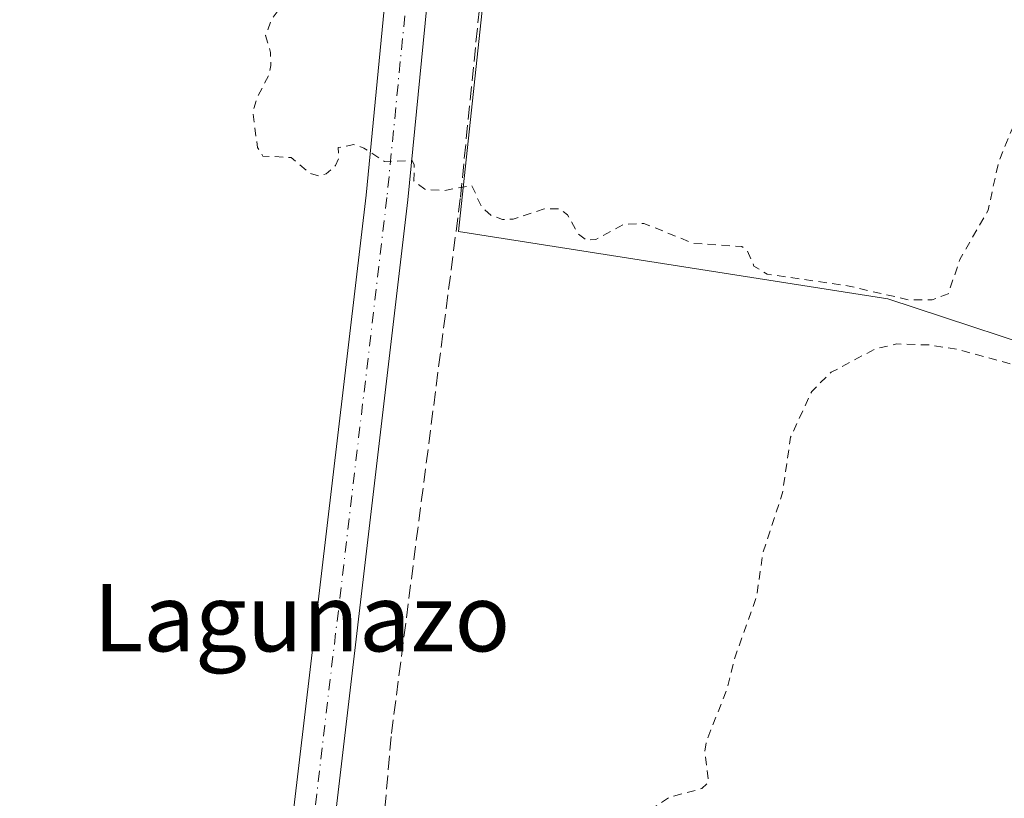
# Model space of a CAD drawing. Units: metres. Extents: x 594117 to 597572, y 4705936 to 4708296.
# Drawn here: x 595112 to 595228, y 4707273 to 4707365 of the extents above; entities that cross this region are included whole.
import ezdxf
from ezdxf.enums import TextEntityAlignment as Align

# ---------------------------------------------------------------- set-up
doc = ezdxf.new("R2010")
doc.units = ezdxf.units.M
doc.header["$MEASUREMENT"] = 0
for name, pattern in [('DGN Style 2', [1.6480167562047852, 0.988810053722871, -0.6592067024819142]), ('DGN Style 3', [2.307223458686699, 1.648016756204785, -0.6592067024819142]), ('DGN Style 4', [2.6384748266838614, 1.318413404963828, -0.6592067024819142, 0.001648016756204785, -0.6592067024819142])]:
    doc.linetypes.add(name, pattern=pattern)
for name, color, linetype, lineweight in [('Agrupación de edificios CxS', 7, 'Continuous', 0), ('Corriente artificial lineal', 4, 'DGN Style 3', 13), ('Cultivos herbáceos CxS', 92, 'Continuous', 0), ('Curva de nivel auxiliar', 30, 'DGN Style 2', 0), ('Núcleo urbano CxS', 7, 'Continuous', 0), ('Pista no pavimentada Cxs', 111, 'Continuous', 0), ('Pista no pavimentada eje', 91, 'DGN Style 4', 0), ('Texto cartográfico', 7, 'Continuous', 0)]:
    doc.layers.add(name, color=color, linetype=linetype, lineweight=lineweight)
doc.styles.add('Style-Arial', font='txt')

# ---------------------------------------------------------------- blocks, each defined once
blk = doc.blocks.new('*U9')
at = {"layer": 'Cultivos herbáceos CxS', "color": 92, "linetype": 'Continuous', "lineweight": 0}
blk.add_polyline3d([(595287.9703000003, 4707277.093699999, 311.975900000005), (595321.3077999996, 4707295.0854, 312.0721999999951), (595327.8145000003, 4707308.414899999, 312.1714999999967), (595305.7654999997, 4707310.2545, 312.3996999999945), (595325.3607000001, 4707424.1677, 312.2122999999993), (595246.3567000004, 4707432.126300001, 312.5304000000033), (595175.1947999997, 4707448.199300001, 313.2363000000041), (595169.2912, 4707392.853, 312.3291999999929), (595163.6177000003, 4707339.6647, 312.5559000000067), (595214.5109999999, 4707331.6887, 312.8046999999933), (595261.0576, 4707316.3781, 312.8148999999976), (595254.9299, 4707276.569300001, 312.4250000000029)], close=True, dxfattribs=at)

msp = doc.modelspace()

# ---------------------------------------------------------------- linework, layer by layer
at = {"layer": 'Agrupación de edificios CxS', "color": 7, "linetype": 'Continuous', "lineweight": 0}
msp.add_polyline3d([(595287.9703000003, 4707277.093699999, 312.1181999999972), (595254.9299, 4707276.569300001, 312.4379000000045), (595261.0576, 4707316.3781, 313.1166999999987), (595214.5109999999, 4707331.6887, 312.9085000000051), (595163.6177000003, 4707339.6647, 312.6119000000036), (595169.2912, 4707392.853, 312.4505999999965), (595175.1947999997, 4707448.199300001, 313.1530999999959), (595238.0658999998, 4707433.9989, 312.6722000000009), (595246.3567000004, 4707432.126300001, 312.584600000002), (595325.3607000001, 4707424.1677, 312.6840999999986), (595305.7654999997, 4707310.2545, 312.5290999999997), (595327.8145000003, 4707308.414899999, 312.1573999999964), (595321.3077999996, 4707295.0854, 312.1242999999959)], close=True, dxfattribs=at)
msp.add_polyline3d([(595287.9703000003, 4707277.093699999, 312.1181999999972), (595254.9299, 4707276.569300001, 312.4379000000045), (595261.0576, 4707316.3781, 313.1166999999987), (595214.5109999999, 4707331.6887, 312.9085000000051), (595163.6177000003, 4707339.6647, 312.6119000000036), (595169.2912, 4707392.853, 312.4505999999965), (595174.7827000003, 4707444.336200001, 312.9446999999927)], dxfattribs=at)
at = {"layer": 'Corriente artificial lineal', "color": 4, "linetype": 'DGN Style 3', "lineweight": 13}
msp.add_polyline3d([(595174.4080999997, 4707444.368799999, 313.1117999999988), (595172.29, 4707432.2247, 312.4308000000019), (595168.8503999999, 4707393.5954, 312.3543000000063), (595163.8233000003, 4707343.5891, 312.561600000001), (595155.6211999999, 4707279.8244, 312.7277999999933), (595151.6524, 4707233.786800001, 312.4603999999963), (595137.3649000004, 4707117.1053, 312.1671000000061), (595134.1898999996, 4707098.848999999, 312.507500000007)], dxfattribs=at)
at = {"layer": 'Cultivos herbáceos CxS', "color": 92, "linetype": 'Continuous', "lineweight": 0}
msp.add_polyline3d([(595254.9299, 4707276.569300001, 312.4250000000029), (595287.9703000003, 4707277.093699999, 311.975900000005), (595321.3077999996, 4707295.0854, 312.0721999999951), (595327.8145000003, 4707308.414899999, 312.1714999999967), (595305.7654999997, 4707310.2545, 312.3996999999945), (595325.3607000001, 4707424.1677, 312.2122999999993), (595246.3567000004, 4707432.126300001, 312.5304000000033), (595175.1947999997, 4707448.199300001, 313.2363000000041), (595169.2912, 4707392.853, 312.3291999999929), (595163.6177000003, 4707339.6647, 312.5559000000067), (595214.5109999999, 4707331.6887, 312.8046999999933), (595261.0576, 4707316.3781, 312.8148999999976), (595254.9299, 4707276.569300001, 312.4250000000029)], dxfattribs=at)
at = {"layer": 'Curva de nivel auxiliar', "color": 30, "linetype": 'DGN Style 2', "lineweight": 0, "elevation": 312.5, "flags": 128}
for points in [[(595282.7362000003, 4707410.313800001), (595281.8899999997, 4707409.620100001), (595278.8799999999, 4707403.950099999), (595275.3600000005, 4707398.950099999), (595274.0499999998, 4707397.890100001), (595272.7100000001, 4707397.840100001), (595272.1399999997, 4707398.550100001), (595271.9800000006, 4707399.4101), (595272.8099999996, 4707411.450099999), (595272.6799999997, 4707413.860099999), (595272.3700000001, 4707414.780099999), (595271.75, 4707415.280099999), (595269.5, 4707414.420100001), (595268.5300000003, 4707414.530099999), (595268.2000000002, 4707415.670100001), (595268.29, 4707419.170100001), (595267.7300000006, 4707420.8201), (595267.0599999996, 4707421.3101), (595260.6100000005, 4707423.540100001), (595256.3099999996, 4707424.700099999), (595251.3200000003, 4707425.550100001), (595247.5899999999, 4707426.720100001), (595245.1699999999, 4707426.5801), (595244, 4707425.770099999), (595243.2400000002, 4707424.290100001), (595241.8799999999, 4707417.610099999), (595239.5300000003, 4707408.620100001), (595238.7699999996, 4707401.270099999), (595237.75, 4707397.0001), (595237.2000000002, 4707387.720100001), (595235.9600000001, 4707381.020099999), (595234.0700000003, 4707377.050100001), (595233.6399999997, 4707374.3101), (595232.7699999996, 4707371.850099999), (595232.2000000002, 4707366.9901), (595230.3099999996, 4707360.450099999), (595230.5499999998, 4707356.450099999), (595230.3399999999, 4707354.530099999), (595227.6399999997, 4707347.880100001), (595226.4000000004, 4707342.1801), (595223.0999999996, 4707336.450099999), (595221.6600000003, 4707332.300100001), (595219.7699999996, 4707331.5601), (595216.9299999997, 4707331.5801), (595209.7199999997, 4707333.2401), (595200.2000000002, 4707334.630100001), (595198.6399999997, 4707335.5801), (595197.8499999996, 4707337.390100001), (595197.2000000002, 4707337.890100001), (595191.4600000001, 4707338.270099999), (595185.5999999996, 4707340.630100001), (595183.25, 4707340.530099999), (595179.9000000004, 4707338.7301), (595178.79, 4707338.6501), (595177.7699999996, 4707339.4001), (595176.5499999998, 4707341.6601), (595175.5899999999, 4707342.360099999), (595173.7699999996, 4707342.340100001), (595170.0999999996, 4707341.130100001), (595168.8300000001, 4707341.100099999), (595167.5, 4707341.5701), (595166.3600000005, 4707342.550100001), (595165.1799999997, 4707345.130100001), (595161.9000000004, 4707344.5101), (595159.6299999999, 4707344.670100001), (595158.3200000003, 4707345.670100001), (595158.3700000001, 4707347.5701), (595158.1100000005, 4707348.0701), (595154.8499999996, 4707347.970100001), (595152.4000000004, 4707349.550100001), (595151.2100000001, 4707349.960100001), (595149.3600000005, 4707349.630100001), (595149.4000000004, 4707348.280099999), (595149.0300000003, 4707347.4801), (595147.9199999999, 4707346.4901), (595147.0999999996, 4707346.2601), (595146.0599999996, 4707346.530099999), (595143.7699999996, 4707348.440099999), (595140.4299999997, 4707348.610099999), (595139.7699999996, 4707349.640100001), (595139.2300000006, 4707353.860099999), (595139.7999999998, 4707355.700099999), (595141.1600000003, 4707358.2501), (595141.3600000005, 4707359.350099999), (595141.3300000001, 4707360.890100001), (595140.7400000002, 4707362.890100001), (595141.4800000006, 4707364.870100001), (595143.2400000002, 4707367.090100001), (595146.3700000001, 4707368.940099999), (595155.4400000004, 4707371.2501), (595156.4199999999, 4707371.1801), (595157.5899999999, 4707370.590100001), (595158.9199999999, 4707368.460100001), (595159.8099999996, 4707367.860099999), (595161.1699999999, 4707368.360099999), (595161.9299999997, 4707369.590100001), (595161.9100000003, 4707370.520099999), (595161.1799999997, 4707371.850099999), (595156.8499999996, 4707377.630100001), (595153.1500000004, 4707381.5801), (595151.9699999997, 4707385.460100001), (595148.75, 4707389.7401), (595148.9600000001, 4707391.050100001), (595151.2100000001, 4707393.2601), (595155.2699999996, 4707393.780099999), (595157.0700000003, 4707393.610099999), (595158.9400000004, 4707392.3101), (595166.0199999996, 4707392.3101), (595171.5199999996, 4707391.670100001), (595175.0800000001, 4707392.2601), (595178.9500000002, 4707392.140100001), (595180.9500000002, 4707393.200099999), (595182.6500000004, 4707395.190099999), (595183.0199999996, 4707396.530099999), (595182.4800000006, 4707397.780099999), (595179.8399999999, 4707400.340100001), (595178.8799999999, 4707402.120100001), (595178.9900000002, 4707403.7501), (595180.6299999999, 4707409.440099999), (595182.0999999996, 4707412.3201), (595183.6299999999, 4707414.290100001), (595185.0099999999, 4707415.2501), (595187.2599999999, 4707416.090100001), (595185.1100000005, 4707416.600099999), (595184.3099999996, 4707417.440099999), (595185.0499999998, 4707421.920100001), (595185.8799999999, 4707424.020099999), (595190.1900000004, 4707427.8201), (595194.54, 4707430.860099999), (595195.6299999999, 4707432.130100001), (595196.4199999999, 4707440.390100001), (595197.1100000005, 4707442.090100001), (595198.2699999996, 4707443.300100001), (595199.8499999996, 4707443.5001), (595202.7300000006, 4707442.630100001), (595209.2599999999, 4707441.9901), (595215.5700000003, 4707440.4801), (595218.4299999997, 4707439.4801), (595231.8700000001, 4707436.020099999), (595235.54, 4707434.370100001), (595241.5199999996, 4707430.670100001), (595243.0599999996, 4707430.610099999), (595244.6600000003, 4707431.340100001), (595244.8600000005, 4707432.140100001), (595243.7699999996, 4707433.0801), (595235.9299999997, 4707437.2301), (595232.5800000001, 4707439.630100001), (595230.3600000005, 4707442.0701), (595228.9199999999, 4707444.790100001), (595227.9100000003, 4707448.190099999), (595227.6200000001, 4707452.840100001), (595226.0099999999, 4707458.0101), (595224.3499999996, 4707465.9101), (595224.6699999999, 4707471.200099999), (595224.1100000005, 4707479.970100001), (595224.4800000006, 4707482.450099999), (595225.0999999996, 4707484.200099999), (595226.6399999997, 4707486.4001), (595228.7100000001, 4707488.090100001), (595238.9199999999, 4707491.850099999), (595245.0099999999, 4707492.770099999), (595250.54, 4707492.5001), (595254.3799999999, 4707493.4101), (595260.4199999999, 4707494.0101), (595256.2000000002, 4707496.200099999), (595256.2699999996, 4707496.840100001), (595257.04, 4707497.940099999), (595258.7400000002, 4707499.030099999), (595260.0599999996, 4707499.140100001), (595262.4600000001, 4707498.370100001), (595271.3700000001, 4707498.280099999), (595274.7800000003, 4707499.1501), (595277.0199999996, 4707500.1601), (595278.2199999997, 4707501.9101), (595278.7800000003, 4707506.5701), (595280.7999999998, 4707511.2401), (595280.3200000003, 4707512.210100001), (595278.1399999997, 4707513.870100001), (595277.5700000003, 4707517.2301), (595275.1100000005, 4707520.3201), (595276.25, 4707527.170100001), (595277.29, 4707528.270099999), (595280.29, 4707529.210100001), (595283.0599999996, 4707531.100099999), (595283.9699999997, 4707531.390100001), (595286.8200000003, 4707530.6501), (595292.8099999996, 4707530.620100001), (595298.0899999999, 4707528.970100001), (595299.3600000005, 4707529.370100001), (595301.1399999997, 4707530.550100001), (595302.6600000003, 4707532.380100001), (595303.4199999999, 4707535.940099999), (595302.9800000006, 4707537.770099999), (595301.9759999998, 4707540.216700001)], [(595058.1699999999, 4706136.440099999), (595050.0199999996, 4706136.8101), (595041.9800000006, 4706136.4101), (595037.4699999997, 4706137.630100001), (595035.9900000002, 4706138.5601), (595032.0700000003, 4706143.220100001), (595026.4699999997, 4706152.9101), (595024.7699999996, 4706156.630100001), (595020.5099999999, 4706162.0801), (595019.8399999999, 4706163.9301), (595020.0300000003, 4706164.9001), (595020.4600000001, 4706164.890100001), (595023.5300000003, 4706161.8301), (595025.5899999999, 4706158.770099999), (595031.8300000001, 4706150.870100001), (595033.9600000001, 4706146.920100001), (595035.8799999999, 4706144.530099999), (595038.1799999997, 4706142.5701), (595040.8300000001, 4706141.3301), (595048.6799999997, 4706139.630100001), (595062.8399999999, 4706139.4001), (595077.79, 4706139.710100001), (595083.0599999996, 4706140.380100001), (595089.0099999999, 4706142.0801), (595090.29, 4706143.170100001), (595090.4500000002, 4706144.200099999), (595089.9800000006, 4706145.860099999), (595085.7100000001, 4706151.710100001), (595083.7199999997, 4706152.7501), (595082.54, 4706153.960100001), (595081.5800000001, 4706155.8101), (595081.3700000001, 4706157.9301), (595082.1600000003, 4706159.890100001), (595085.4100000003, 4706163.190099999), (595086.7100000001, 4706166.300100001), (595088.9900000002, 4706168.640100001), (595090.29, 4706169.4101), (595092.0099999999, 4706168.120100001), (595093.54, 4706168.110099999), (595094.4699999997, 4706169.360099999), (595094.3399999999, 4706170.700099999), (595093.2800000003, 4706171.9001), (595088.1600000003, 4706176.030099999), (595077.8799999999, 4706181.610099999), (595072.6200000001, 4706185.360099999), (595072.2100000001, 4706186.040100001), (595072.5899999999, 4706186.590100001), (595073.4500000002, 4706186.960100001), (595074.9400000004, 4706186.9101), (595076.4299999997, 4706186.3301), (595079.3700000001, 4706184.420100001), (595081.3600000005, 4706184.170100001), (595082.2599999999, 4706184.970100001), (595082.4900000002, 4706187.290100001), (595082.9299999997, 4706187.9101), (595086, 4706188.6501), (595086.7699999996, 4706189.3101), (595086.7300000006, 4706190.130100001), (595085.2100000001, 4706190.8301), (595080.9699999997, 4706190.380100001), (595079.5599999996, 4706190.5701), (595078.0599999996, 4706191.720100001), (595076.9600000001, 4706193.550100001), (595076.0300000003, 4706193.440099999), (595074.6900000004, 4706192.3101), (595073.5999999996, 4706192.0001), (595072.9199999999, 4706192.450099999), (595072.2000000002, 4706193.6601), (595072.2699999996, 4706195.350099999), (595073.5499999998, 4706197.920100001), (595075.2000000002, 4706199.110099999), (595076.2599999999, 4706197.7601), (595080.0700000003, 4706196.390100001), (595082.7699999996, 4706194.130100001), (595084.1799999997, 4706193.940099999), (595085.3799999999, 4706194.450099999), (595085.7100000001, 4706195.7401), (595083.5300000003, 4706198.090100001), (595081.9400000004, 4706201.110099999), (595081.7599999999, 4706202.780099999), (595082.1299999999, 4706203.390100001), (595083.1500000004, 4706203.9001), (595086.3099999996, 4706204.200099999), (595089.29, 4706205.020099999), (595089.4600000001, 4706206.110099999), (595087.79, 4706211.700099999), (595088.9100000003, 4706214.190099999), (595088.6799999997, 4706215.780099999), (595090.5800000001, 4706216.9101), (595095.1699999999, 4706217.920100001), (595095.2599999999, 4706218.2401), (595094.3600000005, 4706219.790100001), (595095.8899999997, 4706223.270099999), (595095.5800000001, 4706223.790100001), (595094.0999999996, 4706224.040100001), (595094.8200000003, 4706227.220100001), (595094.75, 4706228.220100001), (595093.9199999999, 4706230.130100001), (595093.6799999997, 4706232.9001), (595092.0099999999, 4706234.620100001), (595091.4800000006, 4706241.290100001), (595090.5099999999, 4706243.690099999), (595090.8600000005, 4706244.7301), (595092.9299999997, 4706246.960100001), (595092.9000000004, 4706247.3101), (595092.1900000004, 4706247.840100001), (595092.1299999999, 4706248.350099999), (595093, 4706251.2501), (595091.0800000001, 4706251.670100001), (595090.4800000006, 4706252.100099999), (595090.0300000003, 4706254.9901), (595089.3200000003, 4706256.120100001), (595085.7699999996, 4706257.7501), (595085.2100000001, 4706258.300100001), (595085.5800000001, 4706261.850099999), (595084, 4706265.190099999), (595083.5800000001, 4706267.780099999), (595082.54, 4706268.4901), (595081.8399999999, 4706270.190099999), (595079.2800000003, 4706271.130100001), (595078.6299999999, 4706271.950099999), (595078.8799999999, 4706272.710100001), (595079.5999999996, 4706273.4301), (595085.1600000003, 4706277.300100001), (595081.1500000004, 4706276.0801), (595079.6699999999, 4706276.110099999), (595078.4400000004, 4706277.300100001), (595077.6100000005, 4706279.690099999), (595077.0300000003, 4706280.090100001), (595074.4800000006, 4706279.960100001), (595073.5, 4706280.1801), (595073.2000000002, 4706280.5801), (595074.5800000001, 4706281.690099999), (595079.29, 4706283.950099999), (595081.0599999996, 4706285.2401), (595081.3700000001, 4706285.7301), (595080.6500000004, 4706286.420100001), (595080.3700000001, 4706288.3301), (595079.9100000003, 4706288.9101), (595079.1200000001, 4706289.210100001), (595072.9800000006, 4706289.450099999), (595072.25, 4706290.020099999), (595072.5199999996, 4706290.630100001), (595073.4199999999, 4706291.090100001), (595077.4000000004, 4706291.520099999), (595089.3499999996, 4706296.860099999), (595091.7699999996, 4706297.3301), (595095.4500000002, 4706297.4901), (595096.5999999996, 4706297.9801), (595092.0199999996, 4706299.6601), (595091.4600000001, 4706301.770099999), (595090.5499999998, 4706302.520099999), (595088.9699999997, 4706302.780099999), (595084.0599999996, 4706302.630100001), (595082.6900000004, 4706303.220100001), (595082.3399999999, 4706303.790100001), (595082.9800000006, 4706304.550100001), (595084.5999999996, 4706305.100099999), (595090.4900000002, 4706305.600099999), (595093.6600000003, 4706307.440099999), (595094.5700000003, 4706308.4101), (595094.7699999996, 4706309.090100001), (595092.4699999997, 4706309.380100001), (595092.0499999998, 4706309.860099999), (595092.29, 4706310.7601), (595093.8899999997, 4706312.120100001), (595097.7100000001, 4706313.620100001), (595099.3099999996, 4706314.8201), (595100.4600000001, 4706316.4301), (595102.0300000003, 4706319.850099999), (595106.8700000001, 4706324.860099999), (595103.7000000002, 4706323.5601), (595102.1299999999, 4706323.720100001), (595101.8899999997, 4706324.700099999), (595102.4299999997, 4706327.5701), (595100.8200000003, 4706329.0801), (595102.9000000004, 4706334.620100001), (595103.9600000001, 4706335.3301), (595106.2999999998, 4706335.360099999), (595109.0300000003, 4706338.9101), (595109.1600000003, 4706339.9001), (595107.2100000001, 4706341.0601), (595107.0099999999, 4706342.140100001), (595112.0800000001, 4706348.170100001), (595112.1399999997, 4706353.3201), (595112.5300000003, 4706354.3101), (595114.04, 4706355.8101), (595117.0800000001, 4706358.0701), (595114.9000000004, 4706361.870100001), (595113.8899999997, 4706362.350099999), (595112.2599999999, 4706362.450099999), (595112.0700000003, 4706362.890100001), (595113.0300000003, 4706363.970100001), (595117.8099999996, 4706365.8101), (595119.3399999999, 4706367.0001), (595119.5800000001, 4706367.670100001), (595119.1900000004, 4706368.1501), (595116.6699999999, 4706368.100099999), (595116.4199999999, 4706368.550100001), (595120.0099999999, 4706371.9801), (595121.4699999997, 4706374.450099999), (595121.4500000002, 4706375.090100001), (595121.1399999997, 4706375.2401), (595117.9699999997, 4706374.2301), (595117.2300000006, 4706374.200099999), (595116.9199999999, 4706374.4901), (595117.54, 4706375.470100001), (595121.0999999996, 4706378.850099999), (595121.6799999997, 4706379.8101), (595120.9400000004, 4706380.0801), (595117.5800000001, 4706378.790100001), (595116.6100000005, 4706378.710100001), (595117.4100000003, 4706385.4001), (595118, 4706385.960100001), (595118.5800000001, 4706385.9301), (595120.7300000006, 4706384.2401), (595122.25, 4706383.840100001), (595127.29, 4706384.860099999), (595130.6299999999, 4706384.520099999), (595130.1699999999, 4706385.2501), (595128.29, 4706386.140100001), (595124.0800000001, 4706385.850099999), (595123.79, 4706386.670100001), (595124.4699999997, 4706387.940099999), (595129.2300000006, 4706393.190099999), (595136.7000000002, 4706397.610099999), (595144.5499999998, 4706403.190099999), (595146.6699999999, 4706405.4101), (595146.5199999996, 4706405.950099999), (595145.79, 4706406.300100001), (595142.5499999998, 4706406.2401), (595145.1100000005, 4706409.4901), (595145.2599999999, 4706410.370100001), (595144.6100000005, 4706412.290100001), (595144.8700000001, 4706413.9001), (595144.5300000003, 4706415.870100001), (595145.0999999996, 4706417.2501), (595147.3399999999, 4706420.290100001), (595146.9800000006, 4706425.5101), (595147.6699999999, 4706429.8101), (595147.8099999996, 4706433.440099999), (595148.4900000002, 4706434.710100001), (595151.0899999999, 4706437.4101), (595148.75, 4706437.1501), (595148.2000000002, 4706437.4001), (595147.9199999999, 4706437.970100001), (595147.7599999999, 4706441.920100001), (595150.0800000001, 4706451.2401), (595149.7599999999, 4706453.0001), (595148.4800000006, 4706456.030099999), (595147.9900000002, 4706458.5001), (595147.2100000001, 4706460.2501), (595148.8700000001, 4706463.5701), (595148.54, 4706466.300100001), (595149.7800000003, 4706468.0101), (595150.2199999997, 4706469.2301), (595150.2300000006, 4706472.390100001), (595151.0899999999, 4706477.7601), (595151.5899999999, 4706479.2401), (595153.2999999998, 4706480.780099999), (595156.9400000004, 4706481.790100001), (595159.3200000003, 4706482.8201), (595159.9600000001, 4706482.7401), (595161.9500000002, 4706481.450099999), (595163.8700000001, 4706482.7501), (595165.5700000003, 4706478.800100001), (595166.6799999997, 4706478.700099999), (595170.1200000001, 4706479.590100001), (595171.0300000003, 4706479.2401), (595172.3600000005, 4706477.130100001), (595175.4000000004, 4706477.870100001), (595177.3300000001, 4706477.670100001), (595180.9000000004, 4706476.130100001), (595181.0999999996, 4706475.3201), (595180.4400000004, 4706474.140100001), (595180.7300000006, 4706473.800100001), (595182.0300000003, 4706473.850099999), (595184.3300000001, 4706474.640100001), (595185.75, 4706475.630100001), (595186.2300000006, 4706476.4801), (595185.9699999997, 4706477.8101), (595184.4500000002, 4706479.170100001), (595180.6699999999, 4706480.0801), (595175.7999999998, 4706481.950099999), (595172.1100000005, 4706484.700099999), (595161.8300000001, 4706489.470100001), (595159.79, 4706490.950099999), (595156.2000000002, 4706494.340100001), (595151.4299999997, 4706496.090100001), (595150.6299999999, 4706496.940099999), (595150.7100000001, 4706497.770099999), (595152.5899999999, 4706501.340100001), (595153.04, 4706507.4301), (595153.5800000001, 4706509.960100001), (595154.8600000005, 4706512.8101), (595157.6200000001, 4706517.470100001), (595158.4500000002, 4706520.4301), (595161.4400000004, 4706528.2501), (595161.7599999999, 4706530.130100001), (595161.4699999997, 4706533.870100001), (595161.7699999996, 4706535.7301), (595163.3399999999, 4706538.610099999), (595167.29, 4706543.100099999), (595168.0099999999, 4706545.100099999), (595167.8399999999, 4706545.890100001), (595167.2000000002, 4706546.3101), (595166.3399999999, 4706546.300100001), (595165.04, 4706545.640100001), (595163.6799999997, 4706543.9901), (595162.0800000001, 4706540.020099999), (595160.8899999997, 4706539.1801), (595160.1200000001, 4706539.610099999), (595160.1699999999, 4706540.950099999), (595161.1699999999, 4706544.460100001), (595162.8600000005, 4706547.6501), (595162.4100000003, 4706548.0001), (595160.0999999996, 4706548.3301), (595159.6900000004, 4706549.350099999), (595160.1799999997, 4706550.4301), (595163.4500000002, 4706553.290100001), (595163.5099999999, 4706554.050100001), (595162.5300000003, 4706555.9301), (595163.7300000006, 4706559.870100001), (595160.3700000001, 4706561.6801), (595157.2999999998, 4706562.390100001), (595156.4800000006, 4706563.630100001), (595157.0800000001, 4706564.640100001), (595159.8300000001, 4706566.620100001), (595160.9299999997, 4706567.780099999), (595161.25, 4706568.630100001), (595161.6299999999, 4706573.710100001), (595160.8600000005, 4706574.0601), (595157.1200000001, 4706574.050100001), (595155.5800000001, 4706574.780099999), (595154.79, 4706575.780099999), (595154.9199999999, 4706576.3101), (595156.5499999998, 4706578.1601), (595156.4100000003, 4706580.9101), (595157.7100000001, 4706583.450099999), (595162.8799999999, 4706586.8301), (595165.1500000004, 4706589.300100001), (595164.3200000003, 4706589.9301), (595164.25, 4706590.5001), (595165.8099999996, 4706594.090100001), (595165.7599999999, 4706594.920100001), (595162.79, 4706592.200099999), (595160, 4706588.520099999), (595159.0700000003, 4706588.5001), (595158.2599999999, 4706589.960100001), (595158.1500000004, 4706590.920100001), (595158.5099999999, 4706592.1801), (595161.8399999999, 4706595.630100001), (595162.9299999997, 4706597.370100001), (595162.9100000003, 4706598.1601), (595162.2100000001, 4706599.690099999), (595162.0800000001, 4706602.220100001), (595161.1200000001, 4706604.5001), (595160.8499999996, 4706606.5601), (595161.3499999996, 4706607.950099999), (595162.8799999999, 4706610.270099999), (595163.5199999996, 4706612.460100001), (595164.4400000004, 4706613.640100001), (595165.3600000005, 4706614.2301), (595167, 4706614.770099999), (595169.3099999996, 4706614.860099999), (595175.3099999996, 4706613.1601), (595175.5899999999, 4706613.460100001), (595170.5099999999, 4706616.9301), (595168.8300000001, 4706617.6601), (595167.3300000001, 4706617.870100001), (595165.8099999996, 4706617.3101), (595163.8799999999, 4706614.7501), (595162.6900000004, 4706613.7601), (595161.3600000005, 4706613.290100001), (595160.25, 4706613.470100001), (595159.9000000004, 4706614.0101), (595160.2800000003, 4706615.3301), (595163.1299999999, 4706618.9301), (595163.4900000002, 4706619.770099999), (595163.1600000003, 4706621.200099999), (595162.0099999999, 4706622.670100001), (595152.3499999996, 4706631.5801), (595150.6600000003, 4706632.470100001), (595146.5999999996, 4706633.640100001), (595144.3300000001, 4706634.700099999), (595139.8300000001, 4706637.9301), (595137.0800000001, 4706639.460100001), (595136.0499999998, 4706640.6501), (595135.4500000002, 4706645.7401), (595135.7300000006, 4706648.090100001), (595136.7400000002, 4706650.2501), (595140.4100000003, 4706654.670100001), (595141.3499999996, 4706657.8301), (595141.5199999996, 4706662.460100001), (595140.8200000003, 4706668.4801), (595141.1500000004, 4706674.100099999), (595140.9800000006, 4706675.920100001), (595138.9600000001, 4706683.540100001), (595137.9199999999, 4706689.3201), (595134.04, 4706698.5701), (595126.3099999996, 4706712.970100001), (595121.4000000004, 4706718.6501), (595119.5599999996, 4706720.190099999), (595116.1200000001, 4706722.1501), (595111.9000000004, 4706723.870100001), (595099.2000000002, 4706726.2501), (595090.7800000003, 4706726.870100001), (595081.9000000004, 4706729.4901), (595075.2000000002, 4706730.890100001), (595064.3300000001, 4706735.350099999), (595041.6200000001, 4706749.7401), (595036.8200000003, 4706754.350099999), (595030.6699999999, 4706758.1501), (595022.2800000003, 4706764.870100001), (595020.5199999996, 4706765.8201), (595015.3600000005, 4706767.720100001), (595012.2800000003, 4706771.090100001), (595009.8099999996, 4706771.340100001), (595005.4400000004, 4706772.710100001), (595003.3700000001, 4706772.5101), (595001.8799999999, 4706771.630100001), (594998.1299999999, 4706768.050100001), (594991.6500000004, 4706763.220100001), (594985.6900000004, 4706759.450099999), (594975.04, 4706755.720100001), (594971.9000000004, 4706755.270099999), (594968.8099999996, 4706755.380100001), (594966.1100000005, 4706756.0701), (594962.0700000003, 4706758.190099999), (594958.9900000002, 4706759.2601), (594956.3399999999, 4706759.690099999), (594947.29, 4706760.0001), (594943.6399999997, 4706761.2601), (594940.4900000002, 4706763.4001), (594937.6299999999, 4706766.5001), (594934.1799999997, 4706769.100099999), (594931, 4706772.020099999), (594927.79, 4706777.970100001), (594919.6100000005, 4706782.640100001), (594917.6299999999, 4706782.3301), (594913.79, 4706780.030099999), (594907.6299999999, 4706777.4001), (594905.3600000005, 4706776.9301), (594903.4900000002, 4706777.020099999), (594896.3099999996, 4706778.370100001), (594894.3499999996, 4706778.190099999), (594888.8700000001, 4706776.850099999), (594886.1900000004, 4706776.640100001), (594876.0999999996, 4706778.8201), (594873.4000000004, 4706779.140100001), (594870.0300000003, 4706779.030099999), (594861.8499999996, 4706777.610099999), (594857.9600000001, 4706777.3301), (594854.8300000001, 4706777.450099999), (594851.2100000001, 4706778.2601), (594845.9699999997, 4706778.450099999), (594842.25, 4706779.5801), (594839.2599999999, 4706781.540100001), (594838.25, 4706783.360099999), (594838.2699999996, 4706786.420100001), (594837.8399999999, 4706787.550100001), (594836.5599999996, 4706788.3301), (594832.5, 4706789.620100001), (594830.7100000001, 4706790.960100001), (594829.2300000006, 4706793.280099999), (594826.5, 4706800.140100001), (594825.6799999997, 4706801.020099999), (594824.1799999997, 4706801.880100001), (594821.8700000001, 4706802.5801), (594817.1900000004, 4706803.2301), (594811.7999999998, 4706805.1801), (594795.6900000004, 4706807.960100001), (594794.9000000004, 4706807.720100001), (594794.6299999999, 4706806.9301), (594796.2300000006, 4706801.9001), (594796.2199999997, 4706799.550100001), (594795.8200000003, 4706798.9001), (594795.29, 4706798.780099999), (594793.5999999996, 4706799.600099999), (594791.4900000002, 4706801.7401), (594790.1799999997, 4706803.850099999), (594789.6100000005, 4706805.9901), (594789.4100000003, 4706809.7501), (594787.8899999997, 4706812.170100001), (594785.1900000004, 4706814.1601), (594781.8600000005, 4706817.600099999), (594771.7100000001, 4706821.280099999), (594767.9199999999, 4706823.3201), (594765.4000000004, 4706825.550100001), (594763.6399999997, 4706828.290100001), (594763.2800000003, 4706830.540100001), (594763.5999999996, 4706831.450099999), (594764.4000000004, 4706831.970100001), (594766.8200000003, 4706830.4101), (594770.9000000004, 4706829.8301), (594773.4600000001, 4706830.0001), (594776.9000000004, 4706831.630100001), (594779.3099999996, 4706831.890100001), (594789.75, 4706829.4101), (594794.3600000005, 4706827.0001), (594797.9199999999, 4706825.710100001), (594802.1299999999, 4706823.5101), (594808.4400000004, 4706821.030099999), (594814.2599999999, 4706818.9901), (594820.6399999997, 4706817.790100001), (594828.9000000004, 4706814.450099999), (594834.4000000004, 4706813.3201), (594838.3099999996, 4706810.9101), (594841.1900000004, 4706810.550100001), (594844.2599999999, 4706809.5701), (594847.5899999999, 4706807.600099999), (594850.0999999996, 4706804.020099999), (594852.2599999999, 4706802.020099999), (594854.3499999996, 4706800.860099999), (594858.9600000001, 4706799.120100001), (594864.5899999999, 4706799.300100001), (594871.8300000001, 4706798.4801), (594878.2400000002, 4706797.2601), (594893.2999999998, 4706797.2601), (594906.5700000003, 4706799.790100001), (594912.0099999999, 4706801.4901), (594920.5999999996, 4706802.720100001), (594928.7300000006, 4706805.890100001), (594932.75, 4706806.2301), (594936.1100000005, 4706806.0701), (594942.3399999999, 4706804.5701), (594949.9100000003, 4706803.850099999), (594956.0499999998, 4706802.0801), (594962.4600000001, 4706799.340100001), (594964.7599999999, 4706797.210100001), (594966.6500000004, 4706794.5001), (594968.8600000005, 4706788.030099999), (594970.0999999996, 4706785.700099999), (594972, 4706784.100099999), (594974.4699999997, 4706783.630100001), (594977.6500000004, 4706784.040100001), (594980.1100000005, 4706785.030099999), (594990.1600000003, 4706792.790100001), (594994.3600000005, 4706794.8301), (594998.1399999997, 4706796.0801), (595001.9500000002, 4706796.270099999), (595009.2699999996, 4706794.690099999), (595017.9699999997, 4706794.720100001), (595021.8600000005, 4706793.9901), (595024.8499999996, 4706792.5101), (595026.9600000001, 4706790.440099999), (595028.5199999996, 4706787.620100001), (595030.1100000005, 4706782.3101), (595032.2400000002, 4706779.5001), (595038.4299999997, 4706775.390100001), (595047.8200000003, 4706767.370100001), (595055.8399999999, 4706762.700099999), (595065.4000000004, 4706756.0601), (595068.4199999999, 4706754.520099999), (595077.6600000003, 4706748.360099999), (595084.8700000001, 4706746.030099999), (595088.2300000006, 4706746.130100001), (595088.9500000002, 4706746.870100001), (595088.6299999999, 4706751.850099999), (595089.0199999996, 4706753.0101), (595090.0700000003, 4706754.530099999), (595091.9699999997, 4706756.130100001), (595094.2999999998, 4706757.3101), (595097.5700000003, 4706758.1801), (595099.9699999997, 4706758.120100001), (595101.3099999996, 4706757.120100001), (595102.0599999996, 4706755.6501), (595102.3499999996, 4706752.890100001), (595102.0300000003, 4706751.290100001), (595100.6900000004, 4706749.470100001), (595095.4699999997, 4706745.790100001), (595094.8200000003, 4706744.8101), (595095.0499999998, 4706744.3201), (595102.4600000001, 4706743.3201), (595107.25, 4706741.880100001), (595113.6600000003, 4706741.130100001), (595121.3200000003, 4706739.100099999), (595123.9600000001, 4706737.6801), (595127.5199999996, 4706734.5001), (595131.7199999997, 4706731.700099999), (595138.9100000003, 4706724.950099999), (595143.8200000003, 4706719.770099999), (595148.3200000003, 4706712.640100001), (595152.0599999996, 4706702.0801), (595154.7999999998, 4706696.290100001), (595156.1500000004, 4706692.030099999), (595159.1699999999, 4706685.3201), (595160.0300000003, 4706678.770099999), (595160.0999999996, 4706672.6501), (595162.0999999996, 4706667.610099999), (595163.0300000003, 4706666.880100001), (595166.3200000003, 4706667.9901), (595168.0499999998, 4706669.0101), (595169.4600000001, 4706670.3201), (595170.2400000002, 4706672.020099999), (595170.7999999998, 4706675.270099999), (595170.8099999996, 4706677.220100001), (595170.1399999997, 4706680.450099999), (595170.4199999999, 4706682.370100001), (595173.54, 4706686.3201), (595175.5300000003, 4706687.5701), (595177.2300000006, 4706688.0701), (595180.2300000006, 4706688.1501), (595183.25, 4706687.1801), (595185.2599999999, 4706685.800100001), (595188.4199999999, 4706682.590100001), (595192.2199999997, 4706682.370100001), (595197.1299999999, 4706681.2401), (595197.9100000003, 4706681.5101), (595200.5499999998, 4706685.210100001), (595201.8300000001, 4706685.870100001), (595201.8499999996, 4706681.8301), (595203.4500000002, 4706678.620100001), (595207.4600000001, 4706673.520099999), (595208.4000000004, 4706673.170100001), (595209.1900000004, 4706673.8101), (595210.4800000006, 4706676.880100001), (595213.8700000001, 4706682.7401), (595215.0499999998, 4706687.200099999), (595214.2999999998, 4706689.380100001), (595214.4500000002, 4706690.380100001), (595215.3300000001, 4706691.4901), (595217.8399999999, 4706693.2501), (595220.5899999999, 4706698.800100001), (595220.7000000002, 4706700.7601), (595220.0599999996, 4706701.4101), (595219.4199999999, 4706700.9301), (595217.9100000003, 4706698.3301), (595217.54, 4706698.140100001), (595217.2000000002, 4706698.370100001), (595217.0300000003, 4706700.290100001), (595217.6600000003, 4706702.620100001), (595218.7800000003, 4706704.0101), (595222.2100000001, 4706706.220100001), (595223.9400000004, 4706708.200099999), (595224.9699999997, 4706710.5801), (595227.3499999996, 4706718.2401), (595229.9800000006, 4706722.2401), (595232.4900000002, 4706724.050100001), (595234.1600000003, 4706724.530099999), (595234.4800000006, 4706723.860099999), (595233.3600000005, 4706720.790100001), (595234.2000000002, 4706720.540100001), (595237.0700000003, 4706720.7401), (595237.8200000003, 4706721.2401), (595238.2599999999, 4706722.1601), (595238.2400000002, 4706724.700099999), (595237.7000000002, 4706726.890100001), (595236.7100000001, 4706727.720100001), (595235.7999999998, 4706727.770099999), (595232.5800000001, 4706726.7301), (595230.8099999996, 4706726.5601), (595229.0899999999, 4706727.050100001), (595225.8200000003, 4706728.770099999), (595223.4299999997, 4706729.280099999), (595218.9800000006, 4706729.050100001), (595206.4800000006, 4706726.9101), (595202.7800000003, 4706726.800100001), (595198.1699999999, 4706729.3201), (595195.5899999999, 4706728.200099999), (595194.4800000006, 4706728.200099999), (595190.9800000006, 4706730.290100001), (595190.5499999998, 4706731.470100001), (595191.3899999997, 4706733.2501), (595193.5, 4706734.850099999), (595194.7400000002, 4706734.950099999), (595197.54, 4706734.300100001), (595199.1399999997, 4706734.840100001), (595200.5099999999, 4706736.020099999), (595201.8499999996, 4706738.210100001), (595202.7199999997, 4706740.640100001), (595202.7000000002, 4706742.9801), (595201.8799999999, 4706744.950099999), (595200.5999999996, 4706745.840100001), (595195.2999999998, 4706747.1601), (595191.1900000004, 4706749.5801), (595188.3300000001, 4706750.5601), (595186.7400000002, 4706751.620100001), (595183.5300000003, 4706752.6601), (595181.7199999997, 4706754.290100001), (595181.4600000001, 4706755.140100001), (595181.8399999999, 4706756.2601), (595183.4000000004, 4706757.1501), (595185.9299999997, 4706760.190099999), (595189.3499999996, 4706761.710100001), (595192.6900000004, 4706762.0701), (595198.4699999997, 4706760.9801), (595205.29, 4706760.770099999), (595206.6799999997, 4706761.370100001), (595209.7599999999, 4706764.100099999), (595212.3600000005, 4706765.610099999), (595214.1100000005, 4706765.9901), (595215.0099999999, 4706764.850099999), (595215.8700000001, 4706764.960100001), (595217.7599999999, 4706766.970100001), (595219.1600000003, 4706767.9301), (595219.9500000002, 4706767.870100001), (595220.4800000006, 4706766.840100001), (595223, 4706767.5701), (595225.0599999996, 4706766.450099999), (595225.9199999999, 4706766.3201), (595227.0700000003, 4706766.610099999), (595229.3700000001, 4706768.850099999), (595232.7300000006, 4706770.280099999), (595234.3200000003, 4706770.280099999), (595235.0700000003, 4706768.770099999), (595235.5800000001, 4706768.690099999), (595236.8799999999, 4706769.920100001), (595238.4500000002, 4706772.710100001), (595241.1600000003, 4706778.2601), (595241.8600000005, 4706780.710100001), (595241.7800000003, 4706782.360099999), (595240.9800000006, 4706783.450099999), (595233.9400000004, 4706786.0101), (595231.4900000002, 4706786.530099999), (595227.4299999997, 4706786.5001), (595222.5, 4706787.040100001), (595219.1799999997, 4706788.030099999), (595217.1500000004, 4706789.610099999), (595216.1799999997, 4706791.120100001), (595215.4299999997, 4706793.5601), (595214.9400000004, 4706796.790100001), (595215.1500000004, 4706800.1501), (595217.9900000002, 4706809.110099999), (595221.7100000001, 4706815.440099999), (595223.8300000001, 4706820.960100001), (595226.8099999996, 4706824.800100001), (595224.7300000006, 4706823.8201), (595224.2400000002, 4706823.970100001), (595224.2000000002, 4706824.5101), (595227.4900000002, 4706829.3201), (595228.0499999998, 4706830.9901), (595227.6100000005, 4706833.190099999), (595223.9100000003, 4706840.170100001), (595218.2999999998, 4706846.0001), (595217.1600000003, 4706847.600099999), (595216.3099999996, 4706850.0101), (595215.7999999998, 4706854.640100001), (595216.2999999998, 4706857.890100001), (595217.3499999996, 4706860.3301), (595223.6799999997, 4706867.4901), (595224.9800000006, 4706869.550100001), (595225.0599999996, 4706871.0601), (595223.6799999997, 4706879.100099999), (595222.3099999996, 4706880.4001), (595220.5099999999, 4706884.280099999), (595220.0899999999, 4706886.690099999), (595220.2300000006, 4706889.300100001), (595222.0499999998, 4706895.640100001), (595226.3300000001, 4706899.520099999), (595229.1900000004, 4706904.610099999), (595230.4900000002, 4706908.350099999), (595230.5300000003, 4706910.280099999), (595230.2300000006, 4706911.440099999), (595229.1600000003, 4706912.6601), (595226.0599999996, 4706914.0001), (595223.4600000001, 4706914.050100001), (595221.2999999998, 4706913.420100001), (595215.2999999998, 4706909.5101), (595206.1100000005, 4706905.4801), (595195.8499999996, 4706899.690099999), (595193.2599999999, 4706897.5601), (595189.1299999999, 4706892.340100001), (595186.6500000004, 4706888.3301), (595184.2400000002, 4706882.6801), (595181.9000000004, 4706874.100099999), (595180.3899999997, 4706869.9101), (595176.4500000002, 4706851.170100001), (595174.1799999997, 4706845.8101), (595173.5199999996, 4706838.5601), (595173.8600000005, 4706836.850099999), (595175.2300000006, 4706834.3301), (595175.6299999999, 4706832.630100001), (595175.2699999996, 4706829.380100001), (595174.0599999996, 4706824.7401), (595172.8700000001, 4706822.450099999), (595171.3099999996, 4706820.440099999), (595162.0599999996, 4706812.300100001), (595160.4900000002, 4706811.710100001), (595158.5999999996, 4706811.590100001), (595157.9900000002, 4706811.9301), (595157.6799999997, 4706813.100099999), (595158.8600000005, 4706816.5801), (595161.4000000004, 4706820.3101), (595161.8700000001, 4706821.470100001), (595163.7999999998, 4706832.6801), (595164.0300000003, 4706837.120100001), (595164.79, 4706842.460100001), (595164.5199999996, 4706847.9901), (595164.9400000004, 4706851.880100001), (595163.3799999999, 4706859.090100001), (595163.7000000002, 4706864.5001), (595164.4100000003, 4706867.030099999), (595168, 4706875.7401), (595170.7699999996, 4706881.200099999), (595171.7400000002, 4706883.7601), (595173.5099999999, 4706891.100099999), (595174.2599999999, 4706899.270099999), (595175.4199999999, 4706903.210100001), (595176.54, 4706905.7301), (595178.4400000004, 4706908.4801), (595182.1799999997, 4706911.860099999), (595186.1600000003, 4706916.1501), (595193.4699999997, 4706921.860099999), (595196.4000000004, 4706923.4801), (595206.6100000005, 4706927.690099999), (595213.4600000001, 4706931.170100001), (595227.3200000003, 4706941.020099999), (595229.9100000003, 4706944.100099999), (595233.8799999999, 4706952.5001), (595233.3799999999, 4706954.950099999), (595232.54, 4706955.770099999), (595231.7800000003, 4706955.9901), (595225.8899999997, 4706954.940099999), (595222.0800000001, 4706953.7301), (595217.9199999999, 4706951.840100001), (595209.7100000001, 4706947.3301), (595204.6699999999, 4706944.1501), (595200.7999999998, 4706941.190099999), (595195.4500000002, 4706939.030099999), (595191.2300000006, 4706935.6801), (595189.6799999997, 4706934.950099999), (595188.1600000003, 4706934.850099999), (595186.7699999996, 4706935.920100001), (595186.2000000002, 4706937.470100001), (595185.9699999997, 4706941.3101), (595185.5300000003, 4706936.1501), (595184.6399999997, 4706934.5601), (595183.7999999998, 4706934.300100001), (595183.3600000005, 4706935.630100001), (595184.0800000001, 4706945.1801), (595187.1500000004, 4706957.1501), (595187.9400000004, 4706965.940099999), (595189.7599999999, 4706971.4801), (595190.9000000004, 4706976.8301), (595192.3300000001, 4706979.3101), (595194.1200000001, 4706980.710100001), (595200.2000000002, 4706984.020099999), (595206.5499999998, 4706985.670100001), (595208.1200000001, 4706985.8301), (595209.7300000006, 4706985.450099999), (595213.6399999997, 4706983.2301), (595215.4400000004, 4706982.5601), (595217.2999999998, 4706982.3301), (595219.04, 4706982.670100001), (595220.5, 4706983.610099999), (595221.5899999999, 4706984.940099999), (595223.0099999999, 4706989.670100001), (595220.1100000005, 4706991.4801), (595219.1699999999, 4706992.8301), (595217.0599999996, 4707004.6601), (595214.3600000005, 4707013.2601), (595213.8399999999, 4707010.720100001), (595213.5899999999, 4707001.610099999), (595213.8600000005, 4706997.6601), (595214.6500000004, 4706993.440099999), (595214.0300000003, 4706991.770099999), (595212.0499999998, 4706990.460100001), (595209.4800000006, 4706990.0701), (595199.2999999998, 4706990.3101), (595196.8300000001, 4706990.0101), (595193.2400000002, 4706988.590100001), (595188.0899999999, 4706985.630100001), (595184.0099999999, 4706984.0801), (595179.5700000003, 4706981.200099999), (595175.75, 4706979.4101), (595169.9100000003, 4706978.3201), (595168.7400000002, 4706978.4901), (595168.9199999999, 4706979.170100001), (595169.8899999997, 4706980.140100001), (595174.0899999999, 4706982.420100001), (595174.5899999999, 4706983.610099999), (595174.1900000004, 4706984.030099999), (595173.4199999999, 4706984.100099999), (595161.6399999997, 4706979.550100001), (595145.9000000004, 4706974.380100001), (595140.7199999997, 4706974.640100001), (595136.4600000001, 4706973.9301), (595126.9600000001, 4706973.350099999), (595122.2100000001, 4706972.1501), (595120.0300000003, 4706972.0801), (595119.1399999997, 4706972.380100001), (595118.5499999998, 4706973.020099999), (595117.6600000003, 4706976.030099999), (595116.29, 4706978.020099999), (595115.7999999998, 4706979.530099999), (595116.1600000003, 4706982.790100001), (595119.1699999999, 4706994.3101), (595119.9000000004, 4707006.5801), (595121.7199999997, 4707014.620100001), (595122.2800000003, 4707023.950099999), (595124.1900000004, 4707032.6801), (595127.6100000005, 4707042.530099999), (595127.5999999996, 4707043.610099999), (595126.7400000002, 4707046.200099999), (595126.8700000001, 4707047.940099999), (595128.0300000003, 4707051.630100001), (595129.6399999997, 4707055.0101), (595130.9600000001, 4707056.140100001), (595133.0599999996, 4707056.530099999), (595132.5300000003, 4707058.770099999), (595132.6699999999, 4707061.120100001), (595133.4299999997, 4707063.3301), (595135.2999999998, 4707066.4801), (595135.2100000001, 4707067.130100001), (595134.1299999999, 4707068.170100001), (595133.6699999999, 4707069.610099999), (595133.5599999996, 4707072.040100001), (595133.9299999997, 4707073.850099999), (595135.7100000001, 4707076.280099999), (595137.5899999999, 4707077.380100001), (595138.1699999999, 4707076.800100001), (595138.5800000001, 4707073.790100001), (595139.3799999999, 4707072.9301), (595140.2699999996, 4707072.770099999), (595140.9800000006, 4707073.6601), (595141.4900000002, 4707076.840100001), (595142.3899999997, 4707077.350099999), (595143.3300000001, 4707076.860099999), (595143.8399999999, 4707076.170100001), (595144.2400000002, 4707074.670100001), (595143.8399999999, 4707065.2401), (595143.9400000004, 4707064.420100001), (595144.3700000001, 4707063.920100001), (595145.7100000001, 4707063.960100001), (595152.4900000002, 4707066.380100001), (595158, 4707066.630100001), (595163.79, 4707067.6501), (595165.0800000001, 4707067.110099999), (595167.9299999997, 4707064.300100001), (595169.6699999999, 4707063.360099999), (595170.04, 4707065.270099999), (595169.4400000004, 4707067.300100001), (595166.0099999999, 4707069.720100001), (595161.7199999997, 4707070.420100001), (595153.0499999998, 4707070.140100001), (595152.2800000003, 4707070.290100001), (595151.9400000004, 4707070.800100001), (595152.4299999997, 4707071.5801), (595153.8099999996, 4707072.210100001), (595162, 4707072.850099999), (595168.0599999996, 4707074.710100001), (595170.1399999997, 4707075.870100001), (595171.9699999997, 4707078.1501), (595172.5300000003, 4707079.920100001), (595172.7199999997, 4707081.870100001), (595172.1500000004, 4707093.360099999), (595171.5899999999, 4707095.860099999), (595169.7300000006, 4707100.030099999), (595169.0599999996, 4707104.550100001), (595169.9699999997, 4707115.300100001), (595172.4900000002, 4707122.2501), (595172.6500000004, 4707125.420100001), (595171.8799999999, 4707126.280099999), (595170.6600000003, 4707126.220100001), (595169.2599999999, 4707125.390100001), (595167.5199999996, 4707123.5701), (595166.5800000001, 4707121.970100001), (595165.8700000001, 4707118.190099999), (595164.2599999999, 4707114.460100001), (595164.2999999998, 4707112.1801), (595166.6299999999, 4707102.380100001), (595166.3499999996, 4707092.4801), (595165.9199999999, 4707088.4901), (595164.6600000003, 4707085.220100001), (595164.0800000001, 4707084.610099999), (595163.2999999998, 4707084.640100001), (595162.6600000003, 4707085.600099999), (595161.6699999999, 4707089.0101), (595158.4699999997, 4707092.100099999), (595158.5800000001, 4707093.790100001), (595154.6399999997, 4707093.520099999), (595151.9500000002, 4707095.2401), (595149.2400000002, 4707094.710100001), (595147.7400000002, 4707095.5101), (595147.0199999996, 4707096.4001), (595147.1600000003, 4707097.7401), (595147.9699999997, 4707099.170100001), (595151.1399999997, 4707101.9101), (595149.7400000002, 4707103.040100001), (595149.8600000005, 4707104.3101), (595150.8600000005, 4707105.1801), (595154.04, 4707106.6601), (595154.6799999997, 4707107.4901), (595153.7999999998, 4707107.7601), (595150.5099999999, 4707107.370100001), (595149.5099999999, 4707107.520099999), (595147.04, 4707110.140100001), (595142.8300000001, 4707110.7401), (595141.9400000004, 4707111.1801), (595140.7100000001, 4707112.620100001), (595140.2699999996, 4707113.6801), (595140.7300000006, 4707114.190099999), (595141.7000000002, 4707114.4801), (595148.4600000001, 4707114.850099999), (595149.7199999997, 4707115.870100001), (595149.3799999999, 4707116.670100001), (595147.7599999999, 4707117.1801), (595141.6500000004, 4707117.4801), (595137.2199999997, 4707119.0101), (595132.8600000005, 4707119.710100001), (595129.7599999999, 4707120.7301), (595122.0199999996, 4707121.9101), (595118.7999999998, 4707123.4001), (595116.04, 4707125.3101), (595111.5700000003, 4707127.780099999), (595110.54, 4707128.950099999), (595109.7199999997, 4707130.970100001), (595107.5899999999, 4707129.950099999), (595105.3499999996, 4707129.860099999), (595093.5599999996, 4707133.6601), (595092.5, 4707134.620100001), (595092.2400000002, 4707136.0101), (595093.9600000001, 4707141.270099999), (595094.2199999997, 4707143.470100001), (595093.8700000001, 4707144.9901), (595092.7999999998, 4707146.950099999), (595092.1500000004, 4707147.540100001), (595091.2999999998, 4707147.520099999), (595087.7400000002, 4707145.460100001), (595086.0800000001, 4707145.0601), (595084.3399999999, 4707145.090100001), (595081.8700000001, 4707145.7501), (595080.1600000003, 4707146.470100001), (595078.7800000003, 4707147.870100001), (595078.4199999999, 4707149.4301), (595079.0099999999, 4707151.6601), (595080.1299999999, 4707152.770099999), (595081.8700000001, 4707153.120100001), (595082.9900000002, 4707152.600099999), (595084.5700000003, 4707150.9801), (595088.1500000004, 4707149.340100001), (595091.5, 4707151.040100001), (595095.3899999997, 4707150.340100001), (595096.79, 4707150.540100001), (595098.8200000003, 4707151.9001), (595101.6100000005, 4707157.370100001), (595104.9299999997, 4707160.890100001), (595106.9299999997, 4707162.1801), (595110.4699999997, 4707162.880100001), (595118.0800000001, 4707162.4801), (595129.1500000004, 4707160.0601), (595135.9900000002, 4707159.540100001), (595145.9699999997, 4707156.7401), (595152.1699999999, 4707153.690099999), (595153.4800000006, 4707153.6501), (595154.7000000002, 4707154.340100001), (595156.4600000001, 4707157.1801), (595156.6699999999, 4707158.610099999), (595156.2999999998, 4707159.620100001), (595155.1200000001, 4707159.720100001), (595152.1100000005, 4707158.4101), (595146.7000000002, 4707161.3301), (595145.3899999997, 4707162.4801), (595144.5899999999, 4707164.0101), (595144.04, 4707165.850099999), (595144.1200000001, 4707167.3301), (595144.5300000003, 4707168.290100001), (595145.6600000003, 4707169.590100001), (595147.0700000003, 4707170.590100001), (595148.6200000001, 4707171.120100001), (595150.0599999996, 4707170.840100001), (595153.3899999997, 4707168.610099999), (595154.4600000001, 4707168.340100001), (595155.6100000005, 4707168.6801), (595156.5300000003, 4707170.030099999), (595159.7400000002, 4707177.5001), (595160.5999999996, 4707180.0701), (595161.5899999999, 4707185.7401), (595164.5199999996, 4707194.720100001), (595165.0800000001, 4707198.710100001), (595167.29, 4707206.550100001), (595170.9400000004, 4707215.0701), (595171.7999999998, 4707221.9901), (595173.3300000001, 4707226.670100001), (595175.8200000003, 4707229.6501), (595176.1900000004, 4707230.520099999), (595175.75, 4707234.690099999), (595176.0099999999, 4707237.610099999), (595178.5, 4707243.520099999), (595179.7999999998, 4707247.890100001), (595183.7599999999, 4707258.0701), (595183.7599999999, 4707259.270099999), (595183.0199999996, 4707260.2501), (595183.0499999998, 4707260.7501), (595185.8700000001, 4707265.170100001), (595186.2699999996, 4707266.770099999), (595186.4600000001, 4707270.4901), (595186.8300000001, 4707271.470100001), (595188.6399999997, 4707272.640100001), (595192.4800000006, 4707273.670100001), (595193.2400000002, 4707274.420100001), (595192.8200000003, 4707277.9801), (595192.9800000006, 4707279.190099999), (595195.4299999997, 4707285.420100001), (595196.4000000004, 4707289.2601), (595198.9500000002, 4707296.370100001), (595199.6699999999, 4707301.450099999), (595202.0300000003, 4707308.690099999), (595202.9900000002, 4707315.290100001), (595205.4900000002, 4707320.720100001), (595207.7999999998, 4707322.9901), (595213.0999999996, 4707325.800100001), (595215.5899999999, 4707326.340100001), (595219.4199999999, 4707326.2301), (595222.6399999997, 4707325.7301), (595234.75, 4707322.4301), (595245.4199999999, 4707320.280099999), (595252.1299999999, 4707318.0701), (595255.04, 4707316.3201), (595256.0099999999, 4707314.9901), (595258.04, 4707309.960100001), (595258.8099999996, 4707305.960100001), (595258.4199999999, 4707297.870100001), (595257.8099999996, 4707292.4101), (595257.54, 4707283.370100001), (595255.8300000001, 4707276.050100001), (595255.75, 4707274.220100001), (595256.0199999996, 4707273.2501), (595256.8200000003, 4707272.700099999), (595260.4900000002, 4707273.790100001), (595261.6100000005, 4707274.840100001), (595262.2599999999, 4707277.210100001), (595262.2999999998, 4707280.5601), (595261.0199999996, 4707287.780099999), (595260.9000000004, 4707290.3301), (595261.7000000002, 4707294.170100001), (595261.7800000003, 4707300.4901), (595262.8499999996, 4707309.5101), (595263.8600000005, 4707314.340100001), (595264.0099999999, 4707318.360099999), (595264.5599999996, 4707320.9101), (595265.0917999997, 4707322.294)]]:
    msp.add_lwpolyline(points, dxfattribs=at)
at = {"layer": 'Núcleo urbano CxS', "color": 7, "linetype": 'Continuous', "lineweight": 0}
msp.add_polyline3d([(595287.9703000003, 4707277.093699999, 311.975900000005), (595254.9299, 4707276.569300001, 312.4250000000029), (595261.0576, 4707316.3781, 312.8148999999976), (595214.5109999999, 4707331.6887, 312.8046999999933), (595163.6177000003, 4707339.6647, 312.5559000000067), (595169.2912, 4707392.853, 312.3291999999929), (595175.1947999997, 4707448.199300001, 313.2363000000041), (595246.3567000004, 4707432.126300001, 312.5304000000033), (595325.3607000001, 4707424.1677, 312.2122999999993), (595305.7654999997, 4707310.2545, 312.3996999999945), (595327.8145000003, 4707308.414899999, 312.1714999999967), (595321.3077999996, 4707295.0854, 312.0721999999951)], close=True, dxfattribs=at)
msp.add_polyline3d([(595254.9299, 4707276.569300001, 312.4250000000029), (595287.9703000003, 4707277.093699999, 311.975900000005), (595321.3077999996, 4707295.0854, 312.0721999999951), (595327.8145000003, 4707308.414899999, 312.1714999999967), (595305.7654999997, 4707310.2545, 312.3996999999945), (595325.3607000001, 4707424.1677, 312.2122999999993), (595246.3567000004, 4707432.126300001, 312.5304000000033), (595175.1947999997, 4707448.199300001, 313.2363000000041), (595169.2912, 4707392.853, 312.3291999999929), (595163.6177000003, 4707339.6647, 312.5559000000067), (595214.5109999999, 4707331.6887, 312.8046999999933), (595261.0576, 4707316.3781, 312.8148999999976), (595254.9299, 4707276.569300001, 312.4250000000029)], dxfattribs=at)
at = {"layer": 'Pista no pavimentada Cxs', "color": 111, "linetype": 'Continuous', "lineweight": 0}
for points in [[(595172.8431000002, 4707492.562799999, 313.7130999999936), (595172.9754999997, 4707481.9639, 313.3509999999951), (595172.9583999999, 4707481.655200001, 313.3451000000059), (595170.7122999998, 4707462.629100001, 313.1533000000054), (595170.2788000006, 4707458.232600001, 313.1814000000013), (595169.0623000005, 4707445.8957, 313.3119000000006), (595167.9336000001, 4707434.4487, 313.1122000000032), (595160.2609999999, 4707370.420100001, 312.8205000000016), (595157.6152999997, 4707343.435000001, 313.0158999999985), (595145.7056, 4707242.334000001, 312.9679000000033)], [(595114.9911000002, 4707099.449200001, 313.2197000000015), (595117.2943000002, 4707101.873600001, 313.1450999999943), (595120.4693, 4707105.5777, 313.1705999999977), (595123.3052000003, 4707113.718599999, 313.0864000000001), (595127.7876000004, 4707137.1856, 313.0038999999961), (595132.8046000004, 4707178.113100001, 313.2235999999975), (595140.7412999999, 4707242.930400001, 313.1931000000041), (595152.6441000003, 4707343.9714, 313.2265999999945), (595155.2874999996, 4707370.934699999, 313.002999999997), (595155.2933999998, 4707370.988299999, 313.0032000000065), (595162.9631000003, 4707434.9915, 313.3034000000043), (595165.7413999997, 4707463.167500001, 313.3604999999953), (595167.9737999998, 4707482.079800001, 313.4737000000023), (595167.8498999998, 4707491.986199999, 313.7700000000041)], [(595140.7412999999, 4707242.930400001, 313.1931000000041), (595152.6441000003, 4707343.9714, 313.2265999999945), (595155.2874999996, 4707370.934699999, 313.002999999997), (595155.2933999998, 4707370.988299999, 313.0032000000065), (595162.9631000003, 4707434.9915, 313.3034000000043), (595165.7413999997, 4707463.167500001, 313.3604999999953), (595167.9737999998, 4707482.079800001, 313.4737000000023), (595167.8498999998, 4707491.986199999, 313.7700000000041)], [(595169.0623000005, 4707445.8957, 313.3119000000006), (595167.9336000001, 4707434.4487, 313.1122000000032), (595160.2609999999, 4707370.420100001, 312.8205000000016), (595157.6152999997, 4707343.435000001, 313.0158999999985), (595145.7056, 4707242.334000001, 312.9679000000033), (595137.7674000004, 4707177.505100001, 313.1820000000007), (595132.7402999997, 4707136.4944, 312.9401999999973), (595132.7176999999, 4707136.346999999, 312.9415000000009), (595131.6732000001, 4707130.878599999, 312.9421000000002), (595130.5235000001, 4707118.939200001, 313.0020999999979), (595128.8037, 4707105.842300001, 313.0623000000051), (595129.9943000004, 4707096.714199999, 312.950800000006), (595131.7046999997, 4707094.299500001, 312.9894000000059)]]:
    msp.add_polyline3d(points, dxfattribs=at)
at = {"layer": 'Pista no pavimentada eje', "color": 91, "linetype": 'DGN Style 4', "lineweight": 0}
msp.add_polyline3d([(595167.0418999996, 4707450.880999999, 313.4679000000033), (595165.4484999999, 4707434.720100001, 313.2382000000071), (595157.7756000003, 4707370.6908, 313.1110000000044), (595155.1298000002, 4707343.703199999, 313.1287000000011), (595143.2235000003, 4707242.632200001, 313.2492000000057), (595135.2860000003, 4707177.8091, 313.2308000000049), (595130.2588999998, 4707136.798599999, 312.9940999999963), (595125.7609999999, 4707113.250700001, 313.2170000000042), (595123.2473999998, 4707100.021500001, 313.4116999999969), (595122.7770999996, 4707094.3884, 313.3598999999958)], dxfattribs=at)

# ---------------------------------------------------------------- block references
at = {"layer": 'Cultivos herbáceos CxS', "color": 92, "linetype": 'Continuous', "lineweight": 0}
msp.add_blockref('*U9', (0, 0), dxfattribs=at)

# ---------------------------------------------------------------- texts
at = {"layer": 'Texto cartográfico', "color": 7, "linetype": 'Continuous', "lineweight": 0, "style": 'Style-Arial'}
msp.add_text('Lagunazo', height=8, dxfattribs=at).set_placement((595145.0284829268, 4707293.920150001), align=Align.MIDDLE_CENTER)

doc.saveas('drawing.dxf')
